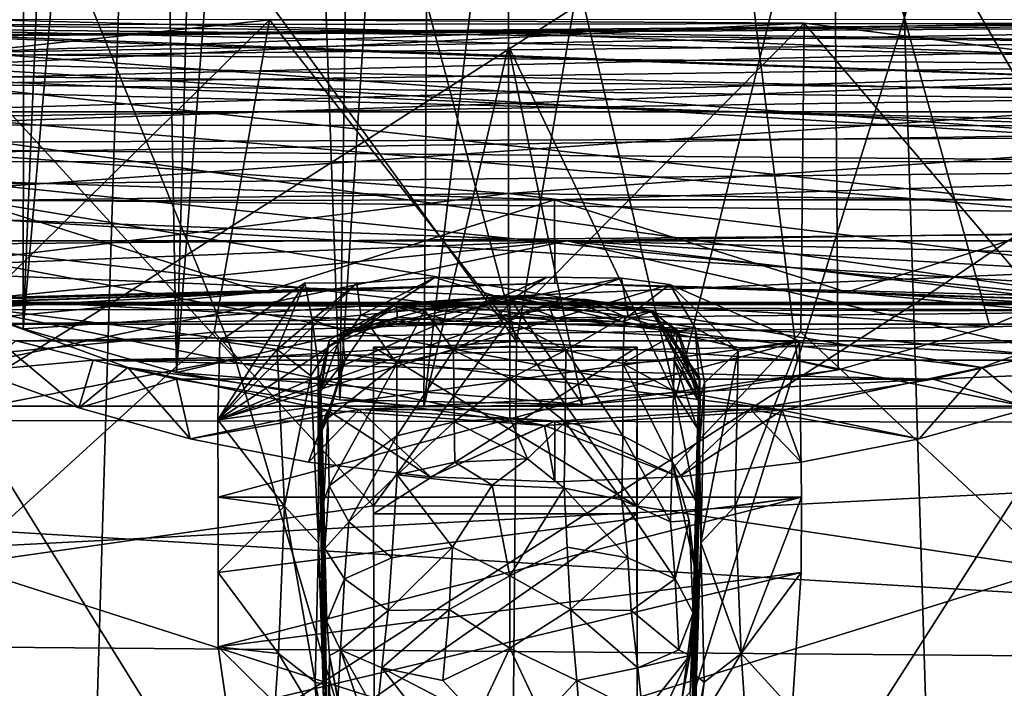
# Model space of a CAD drawing. Units: inches. Extents: x -2.46 to 2.45, y -3.23 to 3.34.
# Drawn here: x 0.17 to 0.8, y -0.95 to -0.52 of the extents above; entities that cross this region are included whole.
import ezdxf

# ---------------------------------------------------------------- set-up
doc = ezdxf.new("R2010")
doc.units = ezdxf.units.IN
doc.layers.get('0').update_dxf_attribs({"true_color": 0xc2ced6})

msp = doc.modelspace()

# ---------------------------------------------------------------- linework, layer by layer
for points in [[(0.16728, -0.71658), (0.07769, -0.67924), (0.16862, 0.27776), (0.16728, -0.71658)], [(0.16728, -0.71658), (0.16862, 0.27776), (0.20754, 0.25003), (0.16728, -0.71658)], [(0.16728, -0.71658), (0.20754, 0.25003), (0.24907, 0.22608), (0.16728, -0.71658)], [(0.26647, -0.74488), (0.16728, -0.71658), (0.24907, 0.22608), (0.26647, -0.74488)], [(0.26647, -0.74488), (0.24907, 0.22608), (0.29283, 0.20616), (0.26647, -0.74488)], [(0.26647, -0.74488), (0.29283, 0.20616), (0.33842, 0.19049), (0.26647, -0.74488)], [(0.3723, -0.76249), (0.26647, -0.74488), (0.33842, 0.19049), (0.3723, -0.76249)], [(0.3723, -0.76249), (0.33842, 0.19049), (0.38537, 0.1792), (0.3723, -0.76249)], [(0.3723, -0.76249), (0.38537, 0.1792), (0.43323, 0.17236), (0.3723, -0.76249)], [(0.43323, 0.17236), (0.42671, -0.76696), (0.3723, -0.76249), (0.43323, 0.17236)], [(0.48157, -0.2992), (0.42671, -0.76696), (0.43323, 0.17236), (0.48157, -0.2992)], [(0.69175, -0.34933), (1.00891, -0.0907), (0.88168, -0.67818), (0.69175, -0.34933)], [(0.48665, -0.72468), (0.32533, -0.11666), (0.5916, -0.11451), (0.48665, -0.72468)], [(0.66861, -0.73697), (0.48665, -0.72468), (0.5916, -0.11451), (0.66861, -0.73697)], [(0.5916, -0.11451), (0.85564, -0.137), (0.66861, -0.73697), (0.5916, -0.11451)], [(0.06223, -0.1434), (0.32533, -0.11666), (0.48665, -0.72468), (0.06223, -0.1434)], [(0.84338, -0.77207), (0.66861, -0.73697), (0.85564, -0.137), (0.84338, -0.77207)], [(-0.19233, -0.19418), (0.06223, -0.1434), (0.30449, -0.73568), (-0.19233, -0.19418)], [(0.48665, -0.72468), (0.30449, -0.73568), (0.06223, -0.1434), (0.48665, -0.72468)], [(0.30449, -0.73568), (0.12914, -0.76955), (-0.19233, -0.19418), (0.30449, -0.73568)], [(0.42671, -0.76696), (0.48157, -0.2992), (0.48157, -0.53383), (0.42671, -0.76696)], [(0.48157, -0.2992), (0.69175, -0.34933), (0.58979, -0.76058), (0.48157, -0.2992)], [(0.48157, -0.53383), (0.48157, -0.2992), (0.58979, -0.76058), (0.48157, -0.53383)], [(0.69175, -0.34933), (0.69482, -0.74311), (0.58979, -0.76058), (0.69175, -0.34933)], [(0.69175, -0.34933), (0.79312, -0.71506), (0.69482, -0.74311), (0.69175, -0.34933)], [(0.69175, -0.34933), (0.88168, -0.67818), (0.79312, -0.71506), (0.69175, -0.34933)], [(-0.29376, -0.70079), (0.22296, -0.70079), (0.23329, -0.37485), (-0.29376, -0.70079)], [(0.73324, -0.37485), (0.23329, -0.37485), (0.22296, -0.70079), (0.73324, -0.37485)], [(0.22296, -0.70079), (0.74371, -0.70079), (0.73324, -0.37485), (0.22296, -0.70079)], [(1.22814, -0.37485), (0.73324, -0.37485), (0.74371, -0.70079), (1.22814, -0.37485)], [(0.74371, -0.70079), (1.25923, -0.70079), (1.22814, -0.37485), (0.74371, -0.70079)], [(1.97393, -0.57612), (-0.77829, -0.41049), (-1.01079, -0.57612), (1.97393, -0.57612)], [(-0.14082, -0.50945), (0.48157, -0.52536), (0.48157, -0.49527), (-0.14082, -0.50945)], [(0.48157, -0.52536), (1.0951, -0.51426), (0.48157, -0.49527), (0.48157, -0.52536)], [(0.48157, -0.52536), (-0.14082, -0.50945), (-0.10878, -0.5458), (0.48157, -0.52536)], [(-0.24314, -0.53618), (-0.21859, -0.51622), (1.18915, -0.54747), (-0.24314, -0.53618)], [(1.18915, -0.54747), (-0.21859, -0.51622), (1.15855, -0.5165), (1.18915, -0.54747)], [(1.06438, -0.5484), (1.0951, -0.51426), (0.48157, -0.52536), (1.06438, -0.5484)], [(-0.17654, -0.54302), (1.18395, -0.52884), (1.17274, -0.52023), (-0.17654, -0.54302)], [(1.17274, -0.52023), (-0.16111, -0.52891), (-0.17654, -0.54302), (1.17274, -0.52023)], [(1.16417, -0.51687), (-0.16111, -0.52891), (1.17274, -0.52023), (1.16417, -0.51687)], [(-0.16111, -0.52891), (1.16417, -0.51687), (1.15602, -0.5186), (-0.16111, -0.52891)], [(1.15602, -0.5186), (-0.14982, -0.52024), (-0.16111, -0.52891), (1.15602, -0.5186)], [(1.13716, -0.53329), (-0.14127, -0.51687), (-0.14982, -0.52024), (1.13716, -0.53329)], [(-0.14982, -0.52024), (1.15602, -0.5186), (1.13716, -0.53329), (-0.14982, -0.52024)], [(1.10641, -0.56291), (-0.13311, -0.5186), (-0.14127, -0.51687), (1.10641, -0.56291)], [(-0.14127, -0.51687), (1.13716, -0.53329), (1.10641, -0.56291), (-0.14127, -0.51687)], [(-0.13311, -0.5186), (1.10641, -0.56291), (1.05857, -0.60479), (-0.13311, -0.5186)], [(1.05857, -0.60479), (-0.11427, -0.53328), (-0.13311, -0.5186), (1.05857, -0.60479)], [(0.67281, -0.51895), (0.32669, -0.51675), (0.00165, -0.55187), (0.67281, -0.51895)], [(0.10298, -0.73673), (0.00165, -0.55187), (0.32669, -0.51675), (0.10298, -0.73673)], [(0.67281, -0.51895), (0.00165, -0.55187), (1.02443, -0.5633), (0.67281, -0.51895)], [(0.32669, -0.51675), (0.29102, -0.71862), (0.10298, -0.73673), (0.32669, -0.51675)], [(0.32669, -0.51675), (0.48088, -0.71255), (0.29102, -0.71862), (0.32669, -0.51675)], [(0.32669, -0.51675), (0.67281, -0.51895), (0.48088, -0.71255), (0.32669, -0.51675)], [(0.67281, -0.51895), (0.67074, -0.71862), (0.48088, -0.71255), (0.67281, -0.51895)], [(0.67281, -0.51895), (0.85877, -0.73673), (0.67074, -0.71862), (0.67281, -0.51895)], [(0.67281, -0.51895), (1.02443, -0.5633), (0.85877, -0.73673), (0.67281, -0.51895)], [(1.18395, -0.52884), (-0.17654, -0.54302), (-0.19746, -0.56214), (1.18395, -0.52884)], [(-0.19746, -0.56214), (1.19948, -0.54303), (1.18395, -0.52884), (-0.19746, -0.56214)], [(0.48157, -0.52536), (-0.10878, -0.5458), (0.48157, -0.5708), (0.48157, -0.52536)], [(0.48157, -0.52536), (0.48157, -0.5708), (1.06438, -0.5484), (0.48157, -0.52536)], [(0.99008, -0.65313), (-0.08354, -0.56287), (-0.11427, -0.53328), (0.99008, -0.65313)], [(-0.11427, -0.53328), (1.05857, -0.60479), (0.99008, -0.65313), (-0.11427, -0.53328)], [(0.42671, -0.76696), (0.48157, -0.53383), (0.52934, -0.76541), (0.42671, -0.76696)], [(0.52934, -0.76541), (0.48157, -0.53383), (0.58979, -0.76058), (0.52934, -0.76541)], [(1.22136, -0.5719), (-0.26325, -0.55372), (-0.24314, -0.53618), (1.22136, -0.5719)], [(1.22136, -0.5719), (-0.24314, -0.53618), (1.18915, -0.54747), (1.22136, -0.5719)], [(-0.2257, -0.58452), (1.22095, -0.56263), (1.19948, -0.54303), (-0.2257, -0.58452)], [(1.19948, -0.54303), (-0.19746, -0.56214), (-0.2257, -0.58452), (1.19948, -0.54303)], [(-0.10878, -0.5458), (-0.06199, -0.58947), (0.48157, -0.5708), (-0.10878, -0.5458)], [(1.02443, -0.5633), (0.00165, -0.55187), (-0.44778, -0.66676), (1.02443, -0.5633)], [(-0.26325, -0.55372), (1.25417, -0.59177), (-0.30136, -0.59729), (-0.26325, -0.55372)], [(1.25417, -0.59177), (-0.26325, -0.55372), (1.22136, -0.5719), (1.25417, -0.59177)], [(0.48157, -0.5708), (1.01899, -0.59033), (1.06438, -0.5484), (0.48157, -0.5708)], [(-0.44778, -0.66676), (1.36314, -0.65082), (1.02443, -0.5633), (-0.44778, -0.66676)], [(1.22095, -0.56263), (-0.2257, -0.58452), (1.24955, -0.5852), (1.22095, -0.56263)], [(0.89951, -0.701), (-0.03573, -0.60473), (-0.08354, -0.56287), (0.89951, -0.701)], [(-0.08354, -0.56287), (0.99008, -0.65313), (0.89951, -0.701), (-0.08354, -0.56287)], [(0.48157, -0.62908), (0.48157, -0.5708), (-0.06199, -0.58947), (0.48157, -0.62908)], [(1.01899, -0.59033), (0.48157, -0.5708), (0.48157, -0.62908), (1.01899, -0.59033)], [(-1.01079, -0.57612), (-1.19246, -0.76667), (2.1556, -0.76667), (-1.01079, -0.57612)], [(2.1556, -0.76667), (1.97393, -0.57612), (-1.01079, -0.57612), (2.1556, -0.76667)], [(1.24955, -0.5852), (-0.2257, -0.58452), (-0.26123, -0.60829), (1.24955, -0.5852)], [(-0.26123, -0.60829), (1.28462, -0.60859), (1.24955, -0.5852), (-0.26123, -0.60829)], [(1.293, -0.61122), (-0.30136, -0.59729), (1.25417, -0.59177), (1.293, -0.61122)], [(-0.06199, -0.58947), (0.0005, -0.63556), (0.48157, -0.62908), (-0.06199, -0.58947)], [(0.48157, -0.62908), (0.9578, -0.63525), (1.01899, -0.59033), (0.48157, -0.62908)], [(-0.30136, -0.59729), (1.293, -0.61122), (-0.33836, -0.62782), (-0.30136, -0.59729)], [(-0.03573, -0.60473), (0.89951, -0.701), (0.78785, -0.74162), (-0.03573, -0.60473)], [(0.78785, -0.74162), (0.03279, -0.65311), (-0.03573, -0.60473), (0.78785, -0.74162)], [(-0.33836, -0.62782), (1.293, -0.61122), (1.37753, -0.64677), (-0.33836, -0.62782)], [(-0.26123, -0.60829), (0.51131, -0.63311), (1.28462, -0.60859), (-0.26123, -0.60829)], [(0.51131, -0.63311), (-0.26123, -0.60829), (0.13409, -0.63381), (0.51131, -0.63311)], [(0.88833, -0.63303), (1.28462, -0.60859), (0.51131, -0.63311), (0.88833, -0.63303)], [(-0.37535, -0.65967), (-0.33836, -0.62782), (0.51955, -0.65967), (-0.37535, -0.65967)], [(-0.33836, -0.62782), (1.37753, -0.64677), (0.51955, -0.65967), (-0.33836, -0.62782)], [(0.48157, -0.62908), (0.0005, -0.63556), (0.07769, -0.67924), (0.48157, -0.62908)], [(0.48157, -0.62908), (0.07769, -0.67924), (0.48157, -0.69537), (0.48157, -0.62908)], [(0.88168, -0.67818), (0.9578, -0.63525), (0.48157, -0.62908), (0.88168, -0.67818)], [(0.88168, -0.67818), (0.48157, -0.62908), (0.48157, -0.69537), (0.88168, -0.67818)], [(0.51131, -0.63311), (0.13409, -0.63381), (0.32248, -0.69293), (0.51131, -0.63311)], [(0.32248, -0.69293), (0.13409, -0.63381), (0.13523, -0.71048), (0.32248, -0.69293)], [(0.32248, -0.69293), (0.51146, -0.68706), (0.51131, -0.63311), (0.32248, -0.69293)], [(0.51131, -0.63311), (0.70043, -0.69293), (0.88833, -0.63303), (0.51131, -0.63311)], [(0.51146, -0.68706), (0.70043, -0.69293), (0.51131, -0.63311), (0.51146, -0.68706)], [(0.88768, -0.71048), (0.88833, -0.63303), (0.70043, -0.69293), (0.88768, -0.71048)], [(1.41446, -0.65967), (0.51955, -0.65967), (1.37753, -0.64677), (1.41446, -0.65967)], [(1.36314, -0.65082), (-0.44778, -0.66676), (1.6706, -0.77801), (1.36314, -0.65082)], [(0.65854, -0.76915), (0.12342, -0.70101), (0.03279, -0.65311), (0.65854, -0.76915)], [(0.03279, -0.65311), (0.78785, -0.74162), (0.65854, -0.76915), (0.03279, -0.65311)], [(-1.08965, -0.99468), (0.51955, -0.65967), (2.04525, -1.01), (-1.08965, -0.99468)], [(0.51955, -0.65967), (-1.08965, -0.99468), (-0.78652, -0.78888), (0.51955, -0.65967)], [(-0.61051, -0.70362), (0.51955, -0.65967), (-0.78652, -0.78888), (-0.61051, -0.70362)], [(-0.61051, -0.70362), (-0.37535, -0.65967), (0.51955, -0.65967), (-0.61051, -0.70362)], [(0.51955, -0.65967), (1.4776, -0.68279), (1.57008, -0.72038), (0.51955, -0.65967)], [(1.4776, -0.68279), (0.51955, -0.65967), (1.41446, -0.65967), (1.4776, -0.68279)], [(0.51955, -0.65967), (1.57008, -0.72038), (1.7447, -0.80528), (0.51955, -0.65967)], [(0.51955, -0.65967), (1.7447, -0.80528), (2.04525, -1.01), (0.51955, -0.65967)], [(-0.44778, -0.66676), (-0.70242, -0.77477), (1.6706, -0.77801), (-0.44778, -0.66676)], [(0.16728, -0.71658), (0.48157, -0.69537), (0.07769, -0.67924), (0.16728, -0.71658)], [(0.48157, -0.69537), (0.79312, -0.71506), (0.88168, -0.67818), (0.48157, -0.69537)], [(0.51146, -0.68706), (0.32248, -0.69293), (-0.02627, -0.70474), (0.51146, -0.68706)], [(-0.00953, -0.70174), (0.51146, -0.68706), (-0.02627, -0.70474), (-0.00953, -0.70174)], [(0.51146, -0.68706), (-0.00953, -0.70174), (0.00705, -0.69996), (0.51146, -0.68706)], [(1.01584, -0.69996), (0.51146, -0.68706), (0.00705, -0.69996), (1.01584, -0.69996)], [(0.2934, -0.77546), (0.50636, -0.68308), (0.43375, -0.68336), (0.2934, -0.77546)], [(0.50636, -0.68308), (0.2934, -0.77546), (0.55472, -0.68382), (0.50636, -0.68308)], [(0.3832, -0.6871), (0.2934, -0.77546), (0.43375, -0.68336), (0.3832, -0.6871)], [(0.55472, -0.68382), (0.2934, -0.77546), (0.58598, -0.68791), (0.55472, -0.68382)], [(0.34953, -0.68675), (0.2934, -0.77546), (0.3832, -0.6871), (0.34953, -0.68675)], [(0.29467, -0.72462), (0.2934, -0.77546), (0.34953, -0.68675), (0.29467, -0.72462)], [(0.58598, -0.68791), (0.2934, -0.77546), (0.66988, -0.72462), (0.58598, -0.68791)], [(0.33173, -0.72981), (0.29467, -0.72462), (0.34953, -0.68675), (0.33173, -0.72981)], [(0.34953, -0.68675), (0.35441, -0.71067), (0.33173, -0.72981), (0.34953, -0.68675)], [(0.35441, -0.71067), (0.34953, -0.68675), (0.3832, -0.6871), (0.35441, -0.71067)], [(0.3832, -0.6871), (0.38581, -0.70774), (0.35441, -0.71067), (0.3832, -0.6871)], [(0.43375, -0.68336), (0.38581, -0.70774), (0.3832, -0.6871), (0.43375, -0.68336)], [(0.43375, -0.68336), (0.48228, -0.69816), (0.38581, -0.70774), (0.43375, -0.68336)], [(0.48228, -0.69816), (0.43375, -0.68336), (0.50636, -0.68308), (0.48228, -0.69816)], [(0.55472, -0.68382), (0.48228, -0.69816), (0.50636, -0.68308), (0.55472, -0.68382)], [(0.55472, -0.68382), (0.55895, -0.70848), (0.48228, -0.69816), (0.55472, -0.68382)], [(0.51146, -0.68706), (1.01584, -0.69996), (1.04916, -0.70476), (0.51146, -0.68706)], [(0.51146, -0.68706), (1.04916, -0.70476), (0.70043, -0.69293), (0.51146, -0.68706)], [(0.55472, -0.68382), (0.58598, -0.68791), (0.55895, -0.70848), (0.55472, -0.68382)], [(0.60233, -0.716), (0.55895, -0.70848), (0.58598, -0.68791), (0.60233, -0.716)], [(0.60233, -0.716), (0.58598, -0.68791), (0.63017, -0.73102), (0.60233, -0.716)], [(0.63017, -0.73102), (0.58598, -0.68791), (0.66988, -0.72462), (0.63017, -0.73102)], [(0.32248, -0.69293), (-0.06092, -0.71404), (-0.02627, -0.70474), (0.32248, -0.69293)], [(-0.06092, -0.71404), (0.32248, -0.69293), (0.13523, -0.71048), (-0.06092, -0.71404)], [(1.08381, -0.71405), (0.88768, -0.71048), (0.70043, -0.69293), (1.08381, -0.71405)], [(1.08381, -0.71405), (0.70043, -0.69293), (1.04916, -0.70476), (1.08381, -0.71405)], [(0.22296, -0.70079), (-0.29376, -0.70079), (-0.32403, -1.03986), (0.22296, -0.70079)], [(-0.32403, -1.03986), (0.21286, -1.03986), (0.22296, -0.70079), (-0.32403, -1.03986)], [(1.01584, -0.69996), (0.00705, -0.69996), (0.02365, -0.69946), (1.01584, -0.69996)], [(0.02365, -0.69946), (0.0406, -0.70019), (0.99921, -0.69947), (0.02365, -0.69946)], [(0.02365, -0.69946), (0.99921, -0.69947), (1.01584, -0.69996), (0.02365, -0.69946)], [(0.99921, -0.69947), (0.0406, -0.70019), (0.98225, -0.70021), (0.99921, -0.69947)], [(0.9461, -0.70499), (0.0406, -0.70019), (0.07137, -0.70405), (0.9461, -0.70499)], [(0.0406, -0.70019), (0.9461, -0.70499), (0.98225, -0.70021), (0.0406, -0.70019)], [(0.12342, -0.70101), (0.65854, -0.76915), (0.50483, -0.77905), (0.12342, -0.70101)], [(0.50483, -0.77905), (0.23512, -0.74164), (0.12342, -0.70101), (0.50483, -0.77905)], [(0.12342, -0.70101), (0.23512, -0.74164), (0.20326, -0.76755), (0.12342, -0.70101)], [(0.12342, -0.70101), (0.20326, -0.76755), (0.13672, -0.74361), (0.12342, -0.70101)], [(0.26647, -0.74488), (0.48157, -0.69537), (0.16728, -0.71658), (0.26647, -0.74488)], [(0.74371, -0.70079), (0.22296, -0.70079), (0.21286, -1.03986), (0.74371, -0.70079)], [(0.21286, -1.03986), (0.75395, -1.03986), (0.74371, -0.70079), (0.21286, -1.03986)], [(0.26647, -0.74488), (0.52934, -0.76541), (0.48157, -0.69537), (0.26647, -0.74488)], [(0.36467, -0.72795), (0.40911, -0.70262), (0.40856, -0.70044), (0.36467, -0.72795)], [(0.40856, -0.70044), (0.3655, -0.72371), (0.36467, -0.72795), (0.40856, -0.70044)], [(0.3655, -0.72371), (0.40856, -0.70044), (0.37369, -0.71914), (0.3655, -0.72371)], [(0.40856, -0.70044), (0.39123, -0.71411), (0.37369, -0.71914), (0.40856, -0.70044)], [(0.38581, -0.70774), (0.48228, -0.69816), (0.40856, -0.71358), (0.38581, -0.70774)], [(0.40856, -0.70044), (0.42719, -0.70452), (0.39123, -0.71411), (0.40856, -0.70044)], [(0.40856, -0.70044), (0.40911, -0.70262), (0.48228, -0.69527), (0.40856, -0.70044)], [(0.40856, -0.70044), (0.48228, -0.69527), (0.48228, -0.69629), (0.40856, -0.70044)], [(0.40856, -0.70044), (0.48228, -0.69629), (0.46383, -0.70058), (0.40856, -0.70044)], [(0.40856, -0.71358), (0.48228, -0.69816), (0.48228, -0.71285), (0.40856, -0.71358)], [(0.40856, -0.70044), (0.46383, -0.70058), (0.42719, -0.70452), (0.40856, -0.70044)], [(0.48228, -0.69527), (0.40911, -0.70262), (0.48228, -0.70046), (0.48228, -0.69527)], [(0.47501, -0.7079), (0.48228, -0.70046), (0.40911, -0.70262), (0.47501, -0.7079)], [(0.46383, -0.70058), (0.44596, -0.73028), (0.42719, -0.70452), (0.46383, -0.70058)], [(0.46383, -0.70058), (0.48228, -0.71119), (0.44596, -0.73028), (0.46383, -0.70058)], [(0.48228, -0.69629), (0.5073, -0.70098), (0.46383, -0.70058), (0.48228, -0.69629)], [(0.48228, -0.71119), (0.46383, -0.70058), (0.5073, -0.70098), (0.48228, -0.71119)], [(0.53139, -0.70141), (0.48228, -0.70046), (0.47501, -0.7079), (0.53139, -0.70141)], [(0.79312, -0.71506), (0.48157, -0.69537), (0.69482, -0.74311), (0.79312, -0.71506)], [(0.48157, -0.69537), (0.52934, -0.76541), (0.69482, -0.74311), (0.48157, -0.69537)], [(0.48228, -0.69527), (0.5073, -0.70098), (0.48228, -0.69629), (0.48228, -0.69527)], [(0.53139, -0.70141), (0.53183, -0.69753), (0.48228, -0.69527), (0.53139, -0.70141)], [(0.48228, -0.70046), (0.53139, -0.70141), (0.48228, -0.69527), (0.48228, -0.70046)], [(0.5073, -0.70098), (0.48228, -0.69527), (0.53183, -0.69753), (0.5073, -0.70098)], [(0.48228, -0.69816), (0.55895, -0.70848), (0.51841, -0.71156), (0.48228, -0.69816)], [(0.48228, -0.69816), (0.51841, -0.71156), (0.48228, -0.71285), (0.48228, -0.69816)], [(0.51859, -0.73028), (0.48228, -0.71119), (0.5073, -0.70098), (0.51859, -0.73028)], [(0.53183, -0.69753), (0.55651, -0.70856), (0.5073, -0.70098), (0.53183, -0.69753)], [(0.5073, -0.70098), (0.55651, -0.70856), (0.51859, -0.73028), (0.5073, -0.70098)], [(0.57437, -0.70474), (0.53183, -0.69753), (0.53139, -0.70141), (0.57437, -0.70474)], [(0.55651, -0.70856), (0.53183, -0.69753), (0.57437, -0.70474), (0.55651, -0.70856)], [(1.25923, -0.70079), (0.74371, -0.70079), (0.75395, -1.03986), (1.25923, -0.70079)], [(0.81962, -0.76756), (0.78785, -0.74162), (0.89951, -0.701), (0.81962, -0.76756)], [(0.07137, -0.70405), (0.1175, -0.71344), (0.9461, -0.70499), (0.07137, -0.70405)], [(0.9461, -0.70499), (0.1175, -0.71344), (0.90542, -0.71344), (0.9461, -0.70499)], [(0.36467, -0.72795), (0.40934, -0.70909), (0.40911, -0.70262), (0.36467, -0.72795)], [(0.42719, -0.70452), (0.40916, -0.73898), (0.39123, -0.71411), (0.42719, -0.70452)], [(0.40911, -0.70262), (0.40934, -0.70909), (0.44586, -0.71157), (0.40911, -0.70262)], [(0.40911, -0.70262), (0.44586, -0.71157), (0.47501, -0.7079), (0.40911, -0.70262)], [(0.42719, -0.70452), (0.44596, -0.73028), (0.40916, -0.73898), (0.42719, -0.70452)], [(0.47501, -0.7079), (0.55512, -0.71202), (0.53139, -0.70141), (0.47501, -0.7079)], [(0.53139, -0.70141), (0.57393, -0.70525), (0.57437, -0.70474), (0.53139, -0.70141)], [(0.55512, -0.71202), (0.57393, -0.70525), (0.53139, -0.70141), (0.55512, -0.71202)], [(0.57393, -0.70525), (0.55512, -0.71202), (0.59121, -0.71785), (0.57393, -0.70525)], [(0.59087, -0.71914), (0.55651, -0.70856), (0.57437, -0.70474), (0.59087, -0.71914)], [(0.60502, -0.74773), (0.57437, -0.70474), (0.57393, -0.70525), (0.60502, -0.74773)], [(0.57393, -0.70525), (0.60525, -0.74994), (0.60502, -0.74773), (0.57393, -0.70525)], [(0.57393, -0.70525), (0.59121, -0.71785), (0.60536, -0.75806), (0.57393, -0.70525)], [(0.60536, -0.75806), (0.60525, -0.74994), (0.57393, -0.70525), (0.60536, -0.75806)], [(0.57437, -0.70474), (0.60502, -0.74773), (0.60439, -0.76301), (0.57437, -0.70474)], [(0.60439, -0.76301), (0.59087, -0.71914), (0.57437, -0.70474), (0.60439, -0.76301)], [(0.1175, -0.71344), (0.16283, -0.72441), (0.90542, -0.71344), (0.1175, -0.71344)], [(0.16283, -0.72441), (0.8601, -0.72442), (0.90542, -0.71344), (0.16283, -0.72441)], [(0.48088, -0.71255), (0.39418, -0.831), (0.29102, -0.71862), (0.48088, -0.71255)], [(0.33173, -0.72981), (0.35441, -0.71067), (0.35341, -0.74698), (0.33173, -0.72981)], [(0.35441, -0.71067), (0.35836, -0.7395), (0.35341, -0.74698), (0.35441, -0.71067)], [(0.35441, -0.71067), (0.38581, -0.70774), (0.37808, -0.71907), (0.35441, -0.71067)], [(0.35836, -0.7395), (0.35441, -0.71067), (0.37808, -0.71907), (0.35836, -0.7395)], [(0.36467, -0.72795), (0.37808, -0.71907), (0.40934, -0.70909), (0.36467, -0.72795)], [(0.38581, -0.70774), (0.40856, -0.71358), (0.37808, -0.71907), (0.38581, -0.70774)], [(0.37808, -0.71907), (0.40856, -0.71358), (0.40934, -0.70909), (0.37808, -0.71907)], [(0.39418, -0.831), (0.48088, -0.71255), (0.56456, -0.83114), (0.39418, -0.831)], [(0.40856, -0.71358), (0.44586, -0.71157), (0.40934, -0.70909), (0.40856, -0.71358)], [(0.48228, -0.71285), (0.44586, -0.71157), (0.40856, -0.71358), (0.48228, -0.71285)], [(0.44586, -0.71157), (0.48228, -0.71285), (0.47501, -0.7079), (0.44586, -0.71157)], [(0.44596, -0.73028), (0.48228, -0.71119), (0.48228, -0.72773), (0.44596, -0.73028)], [(0.55512, -0.71202), (0.47501, -0.7079), (0.51841, -0.71156), (0.55512, -0.71202)], [(0.47501, -0.7079), (0.48228, -0.71285), (0.51841, -0.71156), (0.47501, -0.7079)], [(0.67074, -0.71862), (0.56456, -0.83114), (0.48088, -0.71255), (0.67074, -0.71862)], [(0.51859, -0.73028), (0.48228, -0.72773), (0.48228, -0.71119), (0.51859, -0.73028)], [(0.55895, -0.70848), (0.55512, -0.71202), (0.51841, -0.71156), (0.55895, -0.70848)], [(0.55539, -0.73898), (0.51859, -0.73028), (0.55651, -0.70856), (0.55539, -0.73898)], [(0.58639, -0.71903), (0.55512, -0.71202), (0.55895, -0.70848), (0.58639, -0.71903)], [(0.55512, -0.71202), (0.58639, -0.71903), (0.59121, -0.71785), (0.55512, -0.71202)], [(0.59087, -0.71914), (0.55539, -0.73898), (0.55651, -0.70856), (0.59087, -0.71914)], [(0.60233, -0.716), (0.58639, -0.71903), (0.55895, -0.70848), (0.60233, -0.716)], [(0.29102, -0.71862), (0.12541, -0.86928), (0.10298, -0.73673), (0.29102, -0.71862)], [(0.12541, -0.86928), (0.29102, -0.71862), (0.39418, -0.831), (0.12541, -0.86928)], [(0.35836, -0.7395), (0.37808, -0.71907), (0.36467, -0.72795), (0.35836, -0.7395)], [(0.37369, -0.71914), (0.37581, -0.73676), (0.35994, -0.75672), (0.37369, -0.71914)], [(0.37369, -0.71914), (0.35994, -0.75672), (0.3655, -0.72371), (0.37369, -0.71914)], [(0.37369, -0.71914), (0.39123, -0.71411), (0.37581, -0.73676), (0.37369, -0.71914)], [(0.40916, -0.73898), (0.37581, -0.73676), (0.39123, -0.71411), (0.40916, -0.73898)], [(0.58874, -0.73676), (0.55539, -0.73898), (0.59087, -0.71914), (0.58874, -0.73676)], [(0.56456, -0.83114), (0.67074, -0.71862), (0.83456, -0.87151), (0.56456, -0.83114)], [(0.58639, -0.71903), (0.60233, -0.716), (0.60552, -0.76039), (0.58639, -0.71903)], [(0.60536, -0.75806), (0.59121, -0.71785), (0.58639, -0.71903), (0.60536, -0.75806)], [(0.58639, -0.71903), (0.60552, -0.76039), (0.60536, -0.75806), (0.58639, -0.71903)], [(0.58874, -0.73676), (0.59087, -0.71914), (0.60439, -0.76301), (0.58874, -0.73676)], [(0.60552, -0.76039), (0.60233, -0.716), (0.60837, -0.75138), (0.60552, -0.76039)], [(0.60233, -0.716), (0.63017, -0.73102), (0.60837, -0.75138), (0.60233, -0.716)], [(0.85877, -0.73673), (0.83456, -0.87151), (0.67074, -0.71862), (0.85877, -0.73673)], [(0.13672, -0.74361), (0.2126, -0.73677), (0.16283, -0.72441), (0.13672, -0.74361)], [(0.8601, -0.72442), (0.16283, -0.72441), (0.2126, -0.73677), (0.8601, -0.72442)], [(0.81032, -0.73677), (0.8601, -0.72442), (0.2126, -0.73677), (0.81032, -0.73677)], [(0.66988, -0.72462), (0.2934, -0.77546), (0.29348, -0.82533), (0.66988, -0.72462)], [(0.2934, -0.77546), (0.29467, -0.72462), (0.33173, -0.72981), (0.2934, -0.77546)], [(0.29348, -0.82533), (0.67107, -0.82533), (0.66988, -0.72462), (0.29348, -0.82533)], [(0.30449, -0.73568), (0.48665, -0.72468), (0.48157, -1.33694), (0.30449, -0.73568)], [(0.36467, -0.72795), (0.3655, -0.72371), (0.35954, -0.74769), (0.36467, -0.72795)], [(0.35994, -0.75672), (0.35954, -0.74769), (0.3655, -0.72371), (0.35994, -0.75672)], [(0.48665, -0.72468), (0.66861, -0.73697), (0.48157, -1.33694), (0.48665, -0.72468)], [(0.66988, -0.72462), (0.67107, -0.82533), (0.62813, -0.83119), (0.66988, -0.72462)], [(0.62813, -0.83119), (0.63017, -0.73102), (0.66988, -0.72462), (0.62813, -0.83119)], [(0.33642, -0.83119), (0.2934, -0.77546), (0.33173, -0.72981), (0.33642, -0.83119)], [(0.35341, -0.74698), (0.33642, -0.83119), (0.33173, -0.72981), (0.35341, -0.74698)], [(0.36467, -0.72795), (0.35922, -0.75813), (0.35836, -0.7395), (0.36467, -0.72795)], [(0.35954, -0.74769), (0.35922, -0.75813), (0.36467, -0.72795), (0.35954, -0.74769)], [(0.39418, -0.831), (0.39418, -0.72842), (0.39418, -0.83628), (0.39418, -0.831)], [(0.56456, -0.83114), (0.56475, -0.72842), (0.39418, -0.72842), (0.56456, -0.83114)], [(0.39418, -0.72842), (0.39418, -0.831), (0.56456, -0.83114), (0.39418, -0.72842)], [(0.56475, -0.72842), (0.56475, -0.83628), (0.39418, -0.83628), (0.56475, -0.72842)], [(0.39418, -0.83628), (0.39418, -0.72842), (0.56475, -0.72842), (0.39418, -0.83628)], [(0.40914, -0.78567), (0.40916, -0.73898), (0.44596, -0.73028), (0.40914, -0.78567)], [(0.44596, -0.73028), (0.44634, -0.7768), (0.40914, -0.78567), (0.44596, -0.73028)], [(0.44596, -0.73028), (0.48228, -0.72773), (0.48228, -0.74878), (0.44596, -0.73028)], [(0.44634, -0.7768), (0.44596, -0.73028), (0.48228, -0.74878), (0.44634, -0.7768)], [(0.51859, -0.73028), (0.48228, -0.74878), (0.48228, -0.72773), (0.51859, -0.73028)], [(0.51859, -0.73028), (0.51821, -0.7768), (0.48228, -0.74878), (0.51859, -0.73028)], [(0.55541, -0.78567), (0.51821, -0.7768), (0.51859, -0.73028), (0.55541, -0.78567)], [(0.51859, -0.73028), (0.55539, -0.73898), (0.55541, -0.78567), (0.51859, -0.73028)], [(0.56475, -0.83628), (0.56475, -0.72842), (0.56456, -0.83114), (0.56475, -0.83628)], [(0.63017, -0.73102), (0.60598, -0.85501), (0.60837, -0.75138), (0.63017, -0.73102)], [(0.63017, -0.73102), (0.62813, -0.83119), (0.60598, -0.85501), (0.63017, -0.73102)], [(0.12914, -0.76955), (0.30449, -0.73568), (0.48157, -1.33694), (0.12914, -0.76955)], [(0.2126, -0.73677), (0.13672, -0.74361), (0.20326, -0.76755), (0.2126, -0.73677)], [(0.20326, -0.76755), (0.26652, -0.74914), (0.2126, -0.73677), (0.20326, -0.76755)], [(0.26652, -0.74914), (0.75639, -0.74914), (0.2126, -0.73677), (0.26652, -0.74914)], [(0.81032, -0.73677), (0.2126, -0.73677), (0.75639, -0.74914), (0.81032, -0.73677)], [(0.36076, -0.78202), (0.35994, -0.75672), (0.37581, -0.73676), (0.36076, -0.78202)], [(0.36076, -0.78202), (0.37581, -0.73676), (0.36453, -0.77429), (0.36076, -0.78202)], [(0.36453, -0.77429), (0.37581, -0.73676), (0.40916, -0.73898), (0.36453, -0.77429)], [(0.36548, -0.81812), (0.36453, -0.77429), (0.40916, -0.73898), (0.36548, -0.81812)], [(0.40916, -0.73898), (0.40914, -0.78567), (0.36548, -0.81812), (0.40916, -0.73898)], [(0.66861, -0.73697), (0.84338, -0.77207), (0.48157, -1.33694), (0.66861, -0.73697)], [(0.58819, -0.75662), (0.55539, -0.73898), (0.58874, -0.73676), (0.58819, -0.75662)], [(0.58742, -0.80255), (0.55541, -0.78567), (0.55539, -0.73898), (0.58742, -0.80255)], [(0.55539, -0.73898), (0.58819, -0.75662), (0.58742, -0.80255), (0.55539, -0.73898)], [(0.58819, -0.75662), (0.58874, -0.73676), (0.60381, -0.78101), (0.58819, -0.75662)], [(0.60439, -0.76301), (0.60381, -0.78101), (0.58874, -0.73676), (0.60439, -0.76301)], [(0.88617, -0.74363), (0.81032, -0.73677), (0.75639, -0.74914), (0.88617, -0.74363)], [(0.23512, -0.74164), (0.27551, -0.78771), (0.20326, -0.76755), (0.23512, -0.74164)], [(0.3644, -0.76915), (0.23512, -0.74164), (0.50483, -0.77905), (0.3644, -0.76915)], [(0.23512, -0.74164), (0.3644, -0.76915), (0.27551, -0.78771), (0.23512, -0.74164)], [(0.3723, -0.76249), (0.52934, -0.76541), (0.26647, -0.74488), (0.3723, -0.76249)], [(0.35857, -0.85501), (0.35341, -0.74698), (0.35836, -0.7395), (0.35857, -0.85501)], [(0.36002, -0.83629), (0.35836, -0.7395), (0.35922, -0.75813), (0.36002, -0.83629)], [(0.35836, -0.7395), (0.36002, -0.83629), (0.35857, -0.85501), (0.35836, -0.7395)], [(0.58979, -0.76058), (0.69482, -0.74311), (0.52934, -0.76541), (0.58979, -0.76058)], [(0.65854, -0.76915), (0.78785, -0.74162), (0.74737, -0.78772), (0.65854, -0.76915)], [(0.78785, -0.74162), (0.81962, -0.76756), (0.74737, -0.78772), (0.78785, -0.74162)], [(0.75639, -0.74914), (0.81962, -0.76756), (0.88617, -0.74363), (0.75639, -0.74914)], [(0.26652, -0.74914), (0.20326, -0.76755), (0.27551, -0.78771), (0.26652, -0.74914)], [(0.27551, -0.78771), (0.38489, -0.76882), (0.26652, -0.74914), (0.27551, -0.78771)], [(0.26652, -0.74914), (0.38489, -0.76882), (0.75639, -0.74914), (0.26652, -0.74914)], [(0.35341, -0.74698), (0.35857, -0.85501), (0.33642, -0.83119), (0.35341, -0.74698)], [(0.36002, -0.83629), (0.35922, -0.75813), (0.35954, -0.74769), (0.36002, -0.83629)], [(0.36279, -1.01338), (0.36002, -0.83629), (0.35954, -0.74769), (0.36279, -1.01338)], [(0.36424, -1.00209), (0.35954, -0.74769), (0.36282, -0.89222), (0.36424, -1.00209)], [(0.35994, -0.75672), (0.36076, -0.78202), (0.35954, -0.74769), (0.35994, -0.75672)], [(0.36558, -1.09054), (0.36279, -1.01338), (0.35954, -0.74769), (0.36558, -1.09054)], [(0.35954, -0.74769), (0.36424, -1.00209), (0.36558, -1.09054), (0.35954, -0.74769)], [(0.35954, -0.74769), (0.36076, -0.78202), (0.36282, -0.89222), (0.35954, -0.74769)], [(0.38489, -0.76882), (0.63802, -0.76883), (0.75639, -0.74914), (0.38489, -0.76882)], [(0.48228, -0.74878), (0.48228, -0.77411), (0.44634, -0.7768), (0.48228, -0.74878)], [(0.48228, -0.74878), (0.51821, -0.7768), (0.48228, -0.77411), (0.48228, -0.74878)], [(0.60502, -0.74773), (0.60381, -0.78101), (0.60439, -0.76301), (0.60502, -0.74773)], [(0.60381, -0.78101), (0.60502, -0.74773), (0.60536, -0.75806), (0.60381, -0.78101)], [(0.60525, -0.74994), (0.60536, -0.75806), (0.60502, -0.74773), (0.60525, -0.74994)], [(0.60514, -0.79141), (0.60552, -0.76039), (0.60837, -0.75138), (0.60514, -0.79141)], [(0.60514, -0.79141), (0.60837, -0.75138), (0.60598, -0.85501), (0.60514, -0.79141)], [(0.81962, -0.76756), (0.75639, -0.74914), (0.63802, -0.76883), (0.81962, -0.76756)], [(0.58819, -0.75662), (0.60263, -0.82775), (0.58742, -0.80255), (0.58819, -0.75662)], [(0.58819, -0.75662), (0.60381, -0.78101), (0.60263, -0.82775), (0.58819, -0.75662)], [(0.60381, -0.78101), (0.60536, -0.75806), (0.60032, -1.03682), (0.60381, -0.78101)], [(0.60536, -0.75806), (0.60221, -0.99342), (0.60032, -1.03682), (0.60536, -0.75806)], [(0.60221, -0.99342), (0.60536, -0.75806), (0.60311, -0.94111), (0.60221, -0.99342)], [(0.60311, -0.94111), (0.60536, -0.75806), (0.60348, -0.91438), (0.60311, -0.94111)], [(0.60476, -0.8191), (0.60348, -0.91438), (0.60536, -0.75806), (0.60476, -0.8191)], [(0.60514, -0.79141), (0.60476, -0.8191), (0.60536, -0.75806), (0.60514, -0.79141)], [(0.60514, -0.79141), (0.60536, -0.75806), (0.60552, -0.76039), (0.60514, -0.79141)], [(0.52934, -0.76541), (0.3723, -0.76249), (0.42671, -0.76696), (0.52934, -0.76541)], [(-1.31712, -0.97566), (2.28026, -0.97566), (-1.19246, -0.76667), (-1.31712, -0.97566)], [(2.1556, -0.76667), (-1.19246, -0.76667), (2.28026, -0.97566), (2.1556, -0.76667)], [(-0.03267, -0.82499), (0.12914, -0.76955), (0.48157, -1.33694), (-0.03267, -0.82499)], [(0.38489, -0.76882), (0.27551, -0.78771), (0.3519, -0.80288), (0.38489, -0.76882)], [(0.3519, -0.80288), (0.27551, -0.78771), (0.3644, -0.76915), (0.3519, -0.80288)], [(0.3519, -0.80288), (0.43101, -0.81222), (0.38489, -0.76882), (0.3519, -0.80288)], [(0.3644, -0.76915), (0.43101, -0.81222), (0.3519, -0.80288), (0.3644, -0.76915)], [(0.43101, -0.81222), (0.3644, -0.76915), (0.50483, -0.77905), (0.43101, -0.81222)], [(0.38489, -0.76882), (0.43101, -0.81222), (0.51146, -0.77625), (0.38489, -0.76882)], [(0.63802, -0.76883), (0.38489, -0.76882), (0.51146, -0.77625), (0.63802, -0.76883)], [(0.65854, -0.76915), (0.59188, -0.81223), (0.50483, -0.77905), (0.65854, -0.76915)], [(0.59188, -0.81223), (0.63802, -0.76883), (0.51146, -0.77625), (0.59188, -0.81223)], [(0.63802, -0.76883), (0.59188, -0.81223), (0.67097, -0.80289), (0.63802, -0.76883)], [(0.65854, -0.76915), (0.67097, -0.80289), (0.59188, -0.81223), (0.65854, -0.76915)], [(0.63802, -0.76883), (0.74737, -0.78772), (0.81962, -0.76756), (0.63802, -0.76883)], [(0.63802, -0.76883), (0.67097, -0.80289), (0.74737, -0.78772), (0.63802, -0.76883)], [(0.67097, -0.80289), (0.65854, -0.76915), (0.74737, -0.78772), (0.67097, -0.80289)], [(1.6706, -0.77801), (-0.70242, -0.77477), (-0.93663, -0.9134), (1.6706, -0.77801)], [(0.33642, -0.83119), (0.29348, -0.82533), (0.2934, -0.77546), (0.33642, -0.83119)], [(0.36453, -0.77429), (0.36193, -0.82781), (0.36076, -0.78202), (0.36453, -0.77429)], [(0.36548, -0.81812), (0.36193, -0.82781), (0.36453, -0.77429), (0.36548, -0.81812)], [(0.40941, -0.81095), (0.40914, -0.78567), (0.44634, -0.7768), (0.40941, -0.81095)], [(0.44634, -0.7768), (0.44666, -0.80284), (0.40941, -0.81095), (0.44634, -0.7768)], [(0.51144, -0.81542), (0.51146, -0.77625), (0.43101, -0.81222), (0.51144, -0.81542)], [(0.44634, -0.7768), (0.48228, -0.77411), (0.49376, -0.80068), (0.44634, -0.7768)], [(0.49376, -0.80068), (0.44666, -0.80284), (0.44634, -0.7768), (0.49376, -0.80068)], [(0.84338, -0.77207), (1.00425, -0.82865), (0.48157, -1.33694), (0.84338, -0.77207)], [(0.49376, -0.80068), (0.48228, -0.77411), (0.51821, -0.7768), (0.49376, -0.80068)], [(0.51821, -0.7768), (0.51758, -0.81965), (0.49376, -0.80068), (0.51821, -0.7768)], [(0.51146, -0.77625), (0.51144, -0.81542), (0.59188, -0.81223), (0.51146, -0.77625)], [(0.55477, -0.82706), (0.51758, -0.81965), (0.51821, -0.7768), (0.55477, -0.82706)], [(0.51821, -0.7768), (0.55541, -0.78567), (0.55477, -0.82706), (0.51821, -0.7768)], [(1.93172, -0.93724), (1.6706, -0.77801), (-0.93663, -0.9134), (1.93172, -0.93724)], [(0.36193, -0.82781), (0.36282, -0.89222), (0.36076, -0.78202), (0.36193, -0.82781)], [(0.43101, -0.81222), (0.50483, -0.77905), (0.51144, -0.81542), (0.43101, -0.81222)], [(0.50483, -0.77905), (0.59188, -0.81223), (0.51144, -0.81542), (0.50483, -0.77905)], [(0.6003, -0.98438), (0.60093, -0.90016), (0.60381, -0.78101), (0.6003, -0.98438)], [(0.60032, -1.00184), (0.6003, -0.98438), (0.60381, -0.78101), (0.60032, -1.00184)], [(0.60032, -1.0193), (0.60032, -1.00184), (0.60381, -0.78101), (0.60032, -1.0193)], [(0.60032, -1.03682), (0.60032, -1.0193), (0.60381, -0.78101), (0.60032, -1.03682)], [(0.60093, -0.90016), (0.60263, -0.82775), (0.60381, -0.78101), (0.60093, -0.90016)], [(0.37813, -0.84143), (0.36548, -0.81812), (0.40914, -0.78567), (0.37813, -0.84143)], [(0.40914, -0.78567), (0.40941, -0.81095), (0.37813, -0.84143), (0.40914, -0.78567)], [(0.58642, -0.84143), (0.55477, -0.82706), (0.55541, -0.78567), (0.58642, -0.84143)], [(0.55541, -0.78567), (0.58742, -0.80255), (0.58642, -0.84143), (0.55541, -0.78567)], [(0.60514, -0.79141), (0.60598, -0.85501), (0.60476, -0.8191), (0.60514, -0.79141)], [(0.40941, -0.81095), (0.44666, -0.80284), (0.47093, -0.81768), (0.40941, -0.81095)], [(0.49376, -0.80068), (0.47093, -0.81768), (0.44666, -0.80284), (0.49376, -0.80068)], [(0.49376, -0.80068), (0.51758, -0.81965), (0.47093, -0.81768), (0.49376, -0.80068)], [(0.58642, -0.84143), (0.58742, -0.80255), (0.59848, -0.84049), (0.58642, -0.84143)], [(0.6018, -0.87051), (0.58742, -0.80255), (0.60263, -0.82775), (0.6018, -0.87051)], [(0.6018, -0.87051), (0.59848, -0.84049), (0.58742, -0.80255), (0.6018, -0.87051)], [(0.37813, -0.84143), (0.40941, -0.81095), (0.4059, -0.86463), (0.37813, -0.84143)], [(0.4059, -0.86463), (0.40941, -0.81095), (0.44512, -0.8578), (0.4059, -0.86463)], [(0.40941, -0.81095), (0.47093, -0.81768), (0.44512, -0.8578), (0.40941, -0.81095)], [(0.36193, -0.82781), (0.36548, -0.81812), (0.36257, -0.85853), (0.36193, -0.82781)], [(0.36548, -0.81812), (0.37813, -0.84143), (0.36257, -0.85853), (0.36548, -0.81812)], [(0.44512, -0.8578), (0.47093, -0.81768), (0.48228, -0.87632), (0.44512, -0.8578)], [(0.47093, -0.81768), (0.51758, -0.81965), (0.48228, -0.87632), (0.47093, -0.81768)], [(0.51943, -0.8578), (0.48228, -0.87632), (0.51758, -0.81965), (0.51943, -0.8578)], [(0.55865, -0.86463), (0.51758, -0.81965), (0.55477, -0.82706), (0.55865, -0.86463)], [(0.51943, -0.8578), (0.51758, -0.81965), (0.55865, -0.86463), (0.51943, -0.8578)], [(0.60348, -0.91438), (0.60476, -0.8191), (0.60598, -0.85501), (0.60348, -0.91438)], [(0.29353, -0.87425), (0.67107, -0.82533), (0.29348, -0.82533), (0.29353, -0.87425)], [(0.33642, -0.83119), (0.29353, -0.87425), (0.29348, -0.82533), (0.33642, -0.83119)], [(0.29356, -0.92213), (0.67107, -0.82533), (0.29353, -0.87425), (0.29356, -0.92213)], [(0.67102, -0.87425), (0.67107, -0.82533), (0.29356, -0.92213), (0.67102, -0.87425)], [(0.36193, -0.82781), (0.36257, -0.85853), (0.36282, -0.89222), (0.36193, -0.82781)], [(0.55477, -0.82706), (0.58642, -0.84143), (0.58929, -0.87818), (0.55477, -0.82706)], [(0.58929, -0.87818), (0.55865, -0.86463), (0.55477, -0.82706), (0.58929, -0.87818)], [(0.6018, -0.87051), (0.60263, -0.82775), (0.60093, -0.90016), (0.6018, -0.87051)], [(0.62813, -0.83119), (0.67107, -0.82533), (0.63207, -0.92658), (0.62813, -0.83119)], [(0.67107, -0.82533), (0.67102, -0.87425), (0.63207, -0.92658), (0.67107, -0.82533)], [(0.12541, -0.86928), (0.39418, -0.831), (0.39456, -0.95529), (0.12541, -0.86928)], [(0.33248, -0.92658), (0.29353, -0.87425), (0.33642, -0.83119), (0.33248, -0.92658)], [(0.33248, -0.92658), (0.33642, -0.83119), (0.35634, -0.94506), (0.33248, -0.92658)], [(0.33642, -0.83119), (0.35857, -0.85501), (0.35634, -0.94506), (0.33642, -0.83119)], [(0.39418, -0.83628), (0.39456, -0.95529), (0.39418, -0.831), (0.39418, -0.83628)], [(0.56475, -0.95518), (0.56456, -0.83114), (0.83456, -0.87151), (0.56475, -0.95518)], [(0.56456, -0.83114), (0.56475, -0.95518), (0.56475, -0.83628), (0.56456, -0.83114)], [(0.60598, -0.85501), (0.62813, -0.83119), (0.63207, -0.92658), (0.60598, -0.85501)], [(0.35857, -0.85501), (0.36002, -0.83629), (0.36115, -0.91986), (0.35857, -0.85501)], [(0.36002, -0.83629), (0.36279, -1.01338), (0.36115, -0.91986), (0.36002, -0.83629)], [(0.39456, -0.95529), (0.39418, -0.83628), (0.56475, -0.83628), (0.39456, -0.95529)], [(0.56475, -0.83628), (0.56475, -0.95518), (0.39456, -0.95529), (0.56475, -0.83628)], [(0.58929, -0.87818), (0.58642, -0.84143), (0.59848, -0.84049), (0.58929, -0.87818)], [(0.58929, -0.87818), (0.59848, -0.84049), (0.60093, -0.90016), (0.58929, -0.87818)], [(0.60093, -0.90016), (0.59848, -0.84049), (0.6018, -0.87051), (0.60093, -0.90016)], [(0.36257, -0.85853), (0.37813, -0.84143), (0.37526, -0.87818), (0.36257, -0.85853)], [(0.4059, -0.86463), (0.37526, -0.87818), (0.37813, -0.84143), (0.4059, -0.86463)], [(0.35634, -0.94506), (0.35857, -0.85501), (0.36151, -0.94646), (0.35634, -0.94506)], [(0.36115, -0.91986), (0.36151, -0.94646), (0.35857, -0.85501), (0.36115, -0.91986)], [(0.37526, -0.87818), (0.36379, -0.90591), (0.36257, -0.85853), (0.37526, -0.87818)], [(0.36282, -0.89222), (0.36257, -0.85853), (0.36379, -0.90591), (0.36282, -0.89222)], [(0.44303, -0.89812), (0.40362, -0.89875), (0.44512, -0.8578), (0.44303, -0.89812)], [(0.44512, -0.8578), (0.40362, -0.89875), (0.4059, -0.86463), (0.44512, -0.8578)], [(0.48228, -0.87632), (0.44303, -0.89812), (0.44512, -0.8578), (0.48228, -0.87632)], [(0.51943, -0.8578), (0.52152, -0.89812), (0.48228, -0.87632), (0.51943, -0.8578)], [(0.55865, -0.86463), (0.52152, -0.89812), (0.51943, -0.8578), (0.55865, -0.86463)], [(0.60598, -0.85501), (0.60311, -0.94111), (0.60348, -0.91438), (0.60598, -0.85501)], [(0.60821, -0.94506), (0.60311, -0.94111), (0.60598, -0.85501), (0.60821, -0.94506)], [(0.63207, -0.92658), (0.60821, -0.94506), (0.60598, -0.85501), (0.63207, -0.92658)], [(0.4059, -0.86463), (0.40362, -0.89875), (0.37526, -0.87818), (0.4059, -0.86463)], [(0.55865, -0.86463), (0.56093, -0.89875), (0.52152, -0.89812), (0.55865, -0.86463)], [(0.58929, -0.87818), (0.56093, -0.89875), (0.55865, -0.86463), (0.58929, -0.87818)], [(0.39456, -0.95529), (0.12541, -0.99297), (0.12541, -0.86928), (0.39456, -0.95529)], [(0.83456, -0.87151), (0.83456, -0.9952), (0.56475, -0.95518), (0.83456, -0.87151)], [(0.33248, -0.92658), (0.29356, -0.92213), (0.29353, -0.87425), (0.33248, -0.92658)], [(0.29356, -0.92213), (0.29941, -0.96272), (0.67102, -0.87425), (0.29356, -0.92213)], [(0.66514, -0.96272), (0.67102, -0.87425), (0.29941, -0.96272), (0.66514, -0.96272)], [(0.37526, -0.87818), (0.37282, -0.9242), (0.36379, -0.90591), (0.37526, -0.87818)], [(0.37282, -0.9242), (0.37526, -0.87818), (0.40362, -0.89875), (0.37282, -0.9242)], [(0.44303, -0.89812), (0.48228, -0.87632), (0.48228, -0.9231), (0.44303, -0.89812)], [(0.48228, -0.9231), (0.48228, -0.87632), (0.52152, -0.89812), (0.48228, -0.9231)], [(0.59173, -0.9242), (0.56093, -0.89875), (0.58929, -0.87818), (0.59173, -0.9242)], [(0.60093, -0.90016), (0.59173, -0.9242), (0.58929, -0.87818), (0.60093, -0.90016)], [(0.63207, -0.92658), (0.67102, -0.87425), (0.66514, -0.96272), (0.63207, -0.92658)], [(0.36379, -0.90591), (0.36563, -0.92776), (0.36282, -0.89222), (0.36379, -0.90591)], [(0.36424, -1.00209), (0.36282, -0.89222), (0.36563, -0.92776), (0.36424, -1.00209)], [(0.44303, -0.89812), (0.43891, -0.94403), (0.39941, -0.9359), (0.44303, -0.89812)], [(0.39941, -0.9359), (0.40362, -0.89875), (0.44303, -0.89812), (0.39941, -0.9359)], [(0.44303, -0.89812), (0.48228, -0.9231), (0.43891, -0.94403), (0.44303, -0.89812)], [(0.52152, -0.89812), (0.52564, -0.94403), (0.48228, -0.9231), (0.52152, -0.89812)], [(0.52152, -0.89812), (0.56093, -0.89875), (0.56514, -0.9359), (0.52152, -0.89812)], [(0.56514, -0.9359), (0.52564, -0.94403), (0.52152, -0.89812), (0.56514, -0.9359)], [(0.37282, -0.9242), (0.40362, -0.89875), (0.39941, -0.9359), (0.37282, -0.9242)], [(0.59173, -0.9242), (0.56514, -0.9359), (0.56093, -0.89875), (0.59173, -0.9242)], [(0.59892, -0.92776), (0.59173, -0.9242), (0.60093, -0.90016), (0.59892, -0.92776)], [(0.59897, -0.9516), (0.59362, -0.95681), (0.60093, -0.90016), (0.59897, -0.9516)], [(0.60093, -0.90016), (0.59362, -0.95681), (0.59892, -0.92776), (0.60093, -0.90016)], [(0.60093, -0.90016), (0.60032, -0.96701), (0.59897, -0.9516), (0.60093, -0.90016)], [(0.60032, -0.96701), (0.60093, -0.90016), (0.6003, -0.98438), (0.60032, -0.96701)], [(0.36563, -0.92776), (0.36379, -0.90591), (0.37282, -0.9242), (0.36563, -0.92776)], [(-0.93663, -0.9134), (-1.13794, -1.07992), (1.93172, -0.93724), (-0.93663, -0.9134)], [(0.29356, -0.92213), (0.33248, -0.92658), (0.33032, -0.95866), (0.29356, -0.92213)], [(0.33032, -0.95866), (0.29941, -0.96272), (0.29356, -0.92213), (0.33032, -0.95866)], [(0.36279, -1.01338), (0.36151, -0.94646), (0.36115, -0.91986), (0.36279, -1.01338)], [(0.48228, -0.9231), (0.46115, -0.96786), (0.43891, -0.94403), (0.48228, -0.9231)], [(0.46115, -0.96786), (0.48228, -0.9231), (0.5034, -0.96786), (0.46115, -0.96786)], [(0.52564, -0.94403), (0.5034, -0.96786), (0.48228, -0.9231), (0.52564, -0.94403)], [(0.33248, -0.92658), (0.35747, -0.96776), (0.33032, -0.95866), (0.33248, -0.92658)], [(0.35747, -0.96776), (0.33248, -0.92658), (0.35634, -0.94506), (0.35747, -0.96776)], [(0.36424, -1.00209), (0.36563, -0.92776), (0.36558, -0.9516), (0.36424, -1.00209)], [(0.36563, -0.92776), (0.37837, -0.99237), (0.36558, -0.9516), (0.36563, -0.92776)], [(0.36563, -0.92776), (0.37282, -0.9242), (0.37093, -0.95681), (0.36563, -0.92776)], [(0.37093, -0.95681), (0.37837, -0.99237), (0.36563, -0.92776), (0.37093, -0.95681)], [(0.39458, -0.98878), (0.37093, -0.95681), (0.37282, -0.9242), (0.39458, -0.98878)], [(0.37282, -0.9242), (0.39941, -0.9359), (0.39623, -0.96604), (0.37282, -0.9242)], [(0.37282, -0.9242), (0.39623, -0.96604), (0.39458, -0.98878), (0.37282, -0.9242)], [(0.56514, -0.9359), (0.59173, -0.9242), (0.59892, -0.92776), (0.56514, -0.9359)], [(0.59892, -0.92776), (0.56832, -0.96604), (0.56514, -0.9359), (0.59892, -0.92776)], [(0.56997, -0.98878), (0.56832, -0.96604), (0.59892, -0.92776), (0.56997, -0.98878)], [(0.59892, -0.92776), (0.59362, -0.95681), (0.56997, -0.98878), (0.59892, -0.92776)], [(0.63207, -0.92658), (0.63423, -0.95866), (0.60256, -0.97558), (0.63207, -0.92658)], [(0.63207, -0.92658), (0.60256, -0.97558), (0.60821, -0.94506), (0.63207, -0.92658)], [(0.63207, -0.92658), (0.66514, -0.96272), (0.63423, -0.95866), (0.63207, -0.92658)], [(0.43579, -0.98235), (0.39623, -0.96604), (0.39941, -0.9359), (0.43579, -0.98235)], [(0.43891, -0.94403), (0.46115, -0.96786), (0.39941, -0.9359), (0.43891, -0.94403)], [(0.39941, -0.9359), (0.46115, -0.96786), (0.43579, -0.98235), (0.39941, -0.9359)], [(0.52564, -0.94403), (0.56514, -0.9359), (0.56832, -0.96604), (0.52564, -0.94403)], [(0.60311, -0.94111), (0.60821, -0.94506), (0.60221, -0.99342), (0.60311, -0.94111)], [(0.35747, -0.96776), (0.35634, -0.94506), (0.36188, -0.97307), (0.35747, -0.96776)], [(0.36188, -0.97307), (0.35634, -0.94506), (0.36151, -0.94646), (0.36188, -0.97307)], [(0.36188, -0.97307), (0.36151, -0.94646), (0.36279, -1.01338), (0.36188, -0.97307)], [(0.52564, -0.94403), (0.52877, -0.98235), (0.5034, -0.96786), (0.52564, -0.94403)], [(0.56832, -0.96604), (0.52877, -0.98235), (0.52564, -0.94403), (0.56832, -0.96604)], [(0.60221, -0.99342), (0.60821, -0.94506), (0.60256, -0.97558), (0.60221, -0.99342)]]:
    msp.add_lwpolyline(points)

doc.saveas('drawing.dxf')
